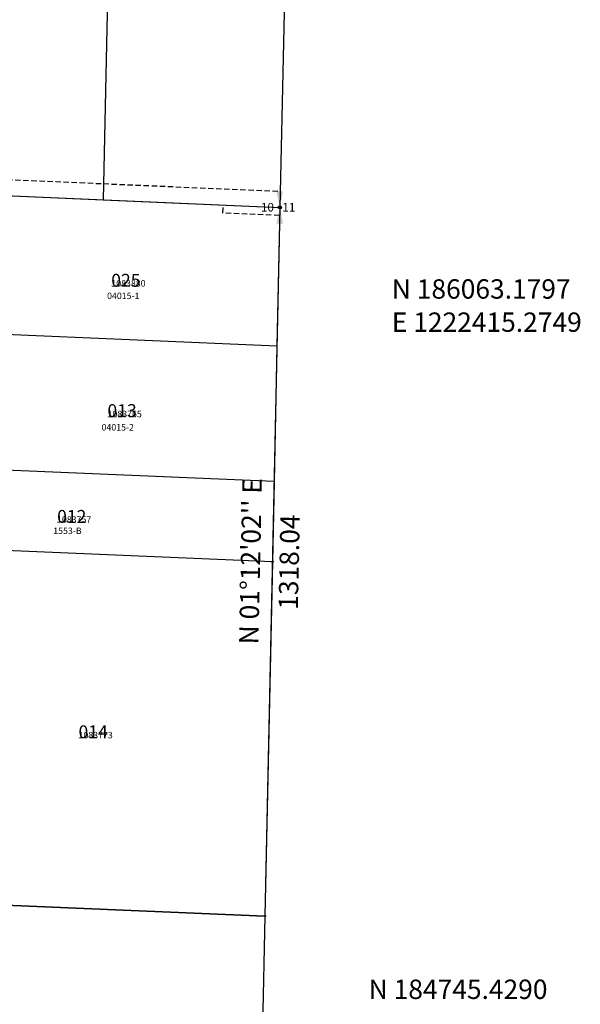
# Model space of a CAD drawing. Extents: x 1217057 to 1223021, y 183235 to 189072.
# Drawn here: x 1221931 to 1222974, y 184581 to 186412 of the extents above; entities that cross this region are included whole.
import ezdxf
from ezdxf.enums import TextEntityAlignment as Align

# ---------------------------------------------------------------- set-up
doc = ezdxf.new("R2010")
doc.units = 0
doc.header["$LTSCALE"] = 50
doc.header["$MEASUREMENT"] = 0
doc.linetypes.add('EASEMENT', pattern=[0.3, 0.2, -0.1])
doc.layers.get('0').update_dxf_attribs({"color": 6, "linetype": 'CONTINUOUS'})
for name, color, linetype in [('EASEMENT', 15, 'EASEMENT'), ('MONUMENT', 5, 'CONTINUOUS'), ('PARCEL-ID', 7, 'CONTINUOUS'), ('PROC-NO', 4, 'CONTINUOUS'), ('PROC-OLD', 30, 'CONTINUOUS'), ('SHORT-PLAT', 9, 'CONTINUOUS'), ('SUB', 4, 'CONTINUOUS'), ('SUB-TEXT', 7, 'CONTINUOUS'), ('TAX-LOT', 2, 'CONTINUOUS'), ('TIC', 7, 'CONTINUOUS')]:
    doc.layers.add(name, color=color, linetype=linetype)
doc.styles.add('L0', font='simplex', dxfattribs={"oblique": 15})

# ---------------------------------------------------------------- blocks, each defined once
blk = doc.blocks.new('TIC')
at = {"color": 7}
for p, q in [((2.5, 0), (-2.5, 0)), ((0, 2.5), (0, -2.5))]:
    blk.add_line(p, q, dxfattribs=at)
blk = doc.blocks.new('GEWQC')
at = {"layer": 'MONUMENT'}
blk.add_circle((0, 0), 3, dxfattribs=at)
for points in [[(6.2, 30), (0.6, 2.9), (-6.2, 30), (-0.6, 2.9)], [(-6.2, -30), (-0.6, -2.9), (6.2, -30), (0.6, -2.9)]]:
    blk.add_solid(points, dxfattribs=at)
at = {"layer": 'MONUMENT', "color": 7, "style": 'L0', "oblique": 15}
blk.add_attdef('WEST', text='', height=16, dxfattribs=at).set_placement((-10.8, -7.8), align=Align.RIGHT)
blk.add_attdef('EAST', (4.8, -7.8), '', height=16, dxfattribs=at)
blk = doc.blocks.new('V10ST')
at = {"layer": 'SUB'}
for p, q in [((1222445.4, 187398.4), (1222415.3, 186063.2)), ((1221100, 186119.6), (1222415.3, 186063.2)), ((1222415.3, 186063.2), (1222387.7, 184745.4)), ((1222387.7, 184745.4), (1221072.3, 184801.4)), ((1222387.7, 184745.4), (1222360.1, 183427.7))]:
    blk.add_line(p, q, dxfattribs=at)
at = {"layer": 'SUB-TEXT'}
for points in [[(1222415.3, 186063.2, 0, 9, 0), (1222440.1, 186037.1, 0, 0, 0), (1222576.7, 185893.5, 0, 0, 0), (1222612.7, 185893.5, 0, 0, 0)], [(1222387.7, 184745.4, 0, 9, 0), (1222412.4, 184719.3, 0, 0, 0), (1222533.7, 184591.4, 0, 0, 0), (1222569.7, 184591.4, 0, 0, 0)]]:
    blk.add_lwpolyline(points, format="xyseb", dxfattribs=at)
at = {"layer": 'SUB-TEXT', "style": 'L0', "oblique": 15}
for s, p in [(' N 186063.1797', (1222612.7, 185893.5)), (' E 1222415.2749', (1222612.7, 185831.8)), (' N 184745.4290', (1222569.7, 184591.4))]:
    blk.add_text(s, height=36, dxfattribs=at).set_placement(p)
for s, p in [("N 01%%D12'02'' E", (1222365.5, 185405.1)), ('1318.04', (1222437.5, 185403.6))]:
    blk.add_text(s, height=36, rotation=88.7996, dxfattribs=at).set_placement(p, align=Align.MIDDLE)

msp = doc.modelspace()

# ---------------------------------------------------------------- linework, layer by layer
at = {"layer": 'EASEMENT'}
for p, q in [((1221758.3, 186121.4), (1222087.1, 186107.3)), ((1222087.1, 186107.3), (1222416, 186093.2)), ((1222309.5, 186052.7), (1222310.2, 186067.7)), ((1222414.6, 186048.2), (1222309.5, 186052.7))]:
    msp.add_line(p, q, dxfattribs=at)
at = {"layer": 'SUB'}
for p, q in [((1222445.4, 187398.4), (1222415.3, 186063.2)), ((1222415.3, 186063.2), (1222387.7, 184745.4)), ((1222387.7, 184745.4), (1222360.1, 183427.7))]:
    msp.add_line(p, q, dxfattribs=at)
at = {"layer": 'SUB', "color": 12}
for p, q in [((1221100, 186119.6), (1222415.3, 186063.2)), ((1222387.7, 184745.4), (1221072.3, 184801.4))]:
    msp.add_line(p, q, dxfattribs=at)
at = {"layer": 'TAX-LOT'}
for p, q in [((1222101.4, 186744.8), (1222086.5, 186077.3)), ((1222415.3, 186063.2), (1222415.3, 186063.2)), ((1221730, 184773.4), (1222387.7, 184745.4))]:
    msp.add_line(p, q, dxfattribs=at)
at = {"layer": 'TAX-LOT', "color": 12}
for p, q in [((1222430.3, 186730.8), (1222415.3, 186063.2)), ((1222415.3, 186063.2), (1222409.9, 185805.2)), ((1222409.9, 185805.2), (1222404.6, 185553.3)), ((1222404.6, 185553.3), (1222401.5, 185404.3)), ((1222401.5, 185404.3), (1222387.7, 184745.4)), ((1222387.7, 184745.4), (1222373.9, 184086.6))]:
    msp.add_line(p, q, dxfattribs=at)
at = {"layer": 'TAX-LOT', "color": 1}
for p, q in [((1221757.6, 186091.4), (1222086.5, 186077.3)), ((1222086.5, 186077.3), (1222415.3, 186063.2)), ((1222409.9, 185805.2), (1221591.5, 185840.4)), ((1222404.6, 185553.3), (1221480.4, 185592.9)), ((1222401.5, 185404.3), (1221743.8, 185432.4))]:
    msp.add_line(p, q, dxfattribs=at)

# ---------------------------------------------------------------- block references
msp.add_blockref('V10ST', (0, 0))
at = {"layer": 'MONUMENT', "rotation": 6.486111111111112e-05}
msp.add_blockref('GEWQC', (1222415.3, 186063.2), dxfattribs=at).add_auto_attribs({'WEST': '10', 'EAST': '11'})
at = {"layer": 'TIC', "rotation": 6.486111111111112e-05}
for p in [(1222415.3, 186063.2), (1222401.5, 185404.3), (1222387.7, 184745.4)]:
    msp.add_blockref('TIC', p, dxfattribs=at)

# ---------------------------------------------------------------- texts
at = {"layer": 'PARCEL-ID', "style": 'L0', "oblique": 15}
for s, p in [('025', (1222101.8, 185915.6)), ('013', (1222094.7, 185673.3)), ('012', (1222001.1, 185476.6)), ('014', (1222040.9, 185076.1))]:
    msp.add_text(s, height=24, rotation=0.0001, dxfattribs=at).set_placement(p)
at = {"layer": 'PROC-NO', "style": 'L0', "oblique": 15}
for s, p in [('V101083880200', (1222102, 185916)), ('V101083765200', (1222095, 185673)), ('V101083757200', (1222001, 185477)), ('V101083773200', (1222041, 185076))]:
    msp.add_text(s, height=3, dxfattribs=at).set_placement(p)
at = {"layer": 'PROC-OLD', "style": 'L0', "oblique": 15}
for s, p in [('1083880', (1222102, 185916)), ('1083765', (1222095, 185673)), ('1083757', (1222001, 185477)), ('1083773', (1222041, 185076))]:
    msp.add_text(s, height=12, dxfattribs=at).set_placement(p)
at = {"layer": 'SHORT-PLAT', "color": 12, "style": 'L0', "oblique": 15}
for s, p in [('04015-1', (1222094.1, 185892.7)), ('04015-2', (1222083.8, 185648.3))]:
    msp.add_text(s, height=12, rotation=0.0001, dxfattribs=at).set_placement(p)
at = {"layer": 'SHORT-PLAT', "style": 'L0', "oblique": 15}
msp.add_text('1553-B', height=12, rotation=0.0001, dxfattribs=at).set_placement((1221993.9, 185455.9))

doc.saveas('drawing.dxf')
